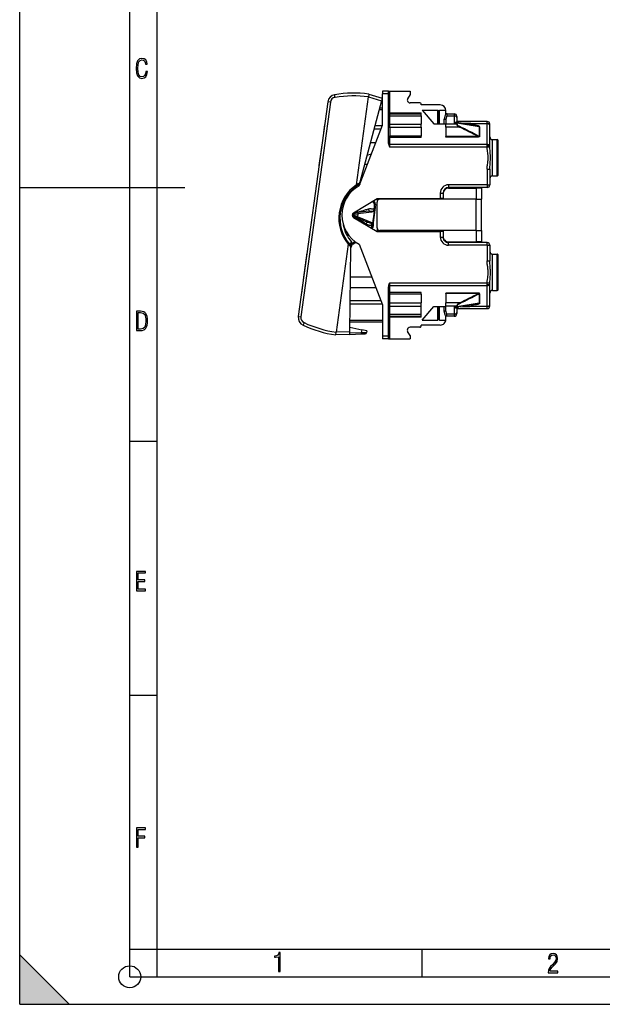
# Model space of a CAD drawing. Extents: x 0 to 420, y 0 to 297.
# Drawn here: x 0 to 106, y 0 to 179 of the extents above; entities that cross this region are included whole.
import ezdxf

# ---------------------------------------------------------------- set-up
doc = ezdxf.new("R2010")
doc.units = 0
doc.layers.get('0').update_dxf_attribs({"linetype": 'CONTINUOUS'})

msp = doc.modelspace()

# ---------------------------------------------------------------- linework, layer by layer
at = {"color": 7}
for p, q in [((0, 0), (0, 297)), ((0, 0), (0, 297)), ((20.000401, 4.99976), (20.000401, 292)), ((25.000401, 9.99976), (25.000401, 287)), ((61.172199, 148.966599), (63.367283, 164.95369)), ((63.367283, 164.95369), (63.368359, 164.961517)), ((63.367283, 164.95369), (65.724197, 164.196152)), ((63.436275, 165.456161), (63.368359, 164.961517)), ((63.436348, 165.45668), (65.853149, 164.679901)), ((65.853081, 164.679657), (65.724197, 164.196152)), ((67.021172, 165.967316), (65.921165, 165.967316)), ((65.921165, 165.967316), (65.921165, 165.467316)), ((67.021172, 165.467316), (65.921165, 165.467316)), ((65.921173, 159.818848), (65.921165, 165.467316)), ((67.021172, 165.467316), (67.021172, 165.967316)), ((67.021172, 156.490372), (67.021172, 165.467316)), ((67.021622, 165.967316), (67.221169, 165.967316)), ((67.221169, 162.034561), (67.221169, 165.967316)), ((67.221169, 165.967316), (70.921165, 165.967316)), ((70.921165, 165.36731), (70.488159, 164.61731)), ((70.921165, 165.967316), (70.921165, 165.36731)), ((55.977459, 164.063156), (50.616119, 125.0158)), ((56.455635, 163.998322), (51.094185, 124.950165)), ((56.455635, 163.998322), (55.977699, 164.063141)), ((65.724197, 164.196152), (61.798195, 149.468079)), ((65.396629, 162.967316), (65.921173, 162.967316)), ((72.721169, 163.86731), (70.921173, 163.86731)), ((72.921173, 163.467316), (72.921173, 163.667313)), ((76.421173, 163.467316), (72.921173, 163.467316)), ((65.313393, 162.655045), (65.921173, 162.655045)), ((67.221169, 162.034561), (72.921173, 162.034561)), ((67.221169, 161.86731), (67.221169, 162.034561)), ((67.221169, 161.488739), (67.221169, 161.86731)), ((67.221169, 161.86731), (72.921173, 161.86731)), ((67.221169, 160.006348), (67.221169, 161.488739)), ((67.221169, 161.488739), (72.921173, 161.488739)), ((72.921173, 161.86731), (72.921173, 162.034561)), ((72.921173, 161.488739), (72.921173, 161.86731)), ((72.921173, 161.488739), (72.921173, 160.006348)), ((73.134903, 162.553635), (75.947968, 162.553635)), ((73.134903, 162.553635), (75.221169, 160.067322)), ((76.12117, 162.228638), (75.947968, 162.553635)), ((75.947968, 160.067322), (75.947968, 162.553635)), ((76.12117, 162.228638), (76.294373, 162.553635)), ((76.12117, 162.228638), (76.12117, 160.067322)), ((76.294373, 162.553635), (77.417435, 162.553635)), ((76.294373, 160.067322), (76.294373, 162.553635)), ((77.321693, 161.655182), (77.110588, 160.86731)), ((77.689117, 161.86731), (77.321693, 161.655182)), ((77.421173, 161.86731), (77.421173, 162.467316)), ((77.689117, 161.86731), (77.421173, 161.86731)), ((77.587677, 161.488739), (77.421173, 160.86731)), ((77.689117, 161.86731), (77.587677, 161.488739)), ((77.587677, 161.488739), (78.921173, 161.488739)), ((77.689117, 161.86731), (78.921173, 161.86731)), ((78.921173, 161.86731), (78.921173, 161.488739)), ((78.921173, 161.488739), (78.921173, 160.143341)), ((79.421173, 161.36731), (79.421173, 161.178024)), ((79.421173, 161.178024), (79.421173, 160.227325)), ((55.395584, 159.898788), (55.191544, 158.41272)), ((55.405487, 159.89743), (55.395584, 159.898788)), ((61.671173, 148.747223), (65.921173, 159.818848)), ((65.863457, 159.668503), (64.517281, 159.668503)), ((67.021172, 159.436035), (67.221169, 159.436035)), ((67.221169, 159.436035), (67.221169, 160.006348)), ((67.221169, 160.006348), (72.921173, 160.006348)), ((67.221169, 159.436035), (67.221169, 157.830811)), ((67.221169, 159.436035), (72.921173, 159.436035)), ((72.921173, 159.436035), (72.921173, 160.006348)), ((72.921173, 159.436035), (72.921173, 157.830811)), ((75.221169, 160.067322), (77.421173, 160.067322)), ((77.110588, 160.067322), (77.110588, 160.86731)), ((77.110588, 160.86731), (77.421173, 160.86731)), ((77.421173, 160.86731), (77.421173, 160.006348)), ((77.421173, 159.436035), (77.421173, 160.006348)), ((79.394836, 160.006348), (77.421173, 160.006348)), ((77.421173, 159.436035), (77.421173, 157.749115)), ((79.914436, 159.436035), (77.421173, 159.436035)), ((78.921173, 160.143341), (79.394836, 160.143341)), ((79.376282, 160.228333), (79.394836, 160.228333)), ((79.381462, 160.228455), (79.379349, 160.228973)), ((79.394836, 160.143341), (79.394836, 160.228333)), ((79.394836, 160.228333), (79.425591, 160.225952)), ((79.394836, 160.143341), (79.394836, 160.006348)), ((79.446602, 160.002457), (79.394836, 160.006348)), ((82.892838, 159.686447), (79.425591, 160.225952)), ((83.500992, 159.508514), (79.446602, 160.13942)), ((79.446602, 160.13942), (79.446602, 160.002457)), ((79.976013, 160.467316), (79.62117, 160.467316)), ((79.62117, 160.467316), (79.62117, 160.195526)), ((79.62117, 160.467316), (81.962059, 160.467316)), ((79.966202, 159.543671), (79.914436, 159.436035)), ((84.921173, 160.062103), (80.478561, 160.062103)), ((84.921173, 160.467316), (81.766327, 160.467316)), ((81.969086, 159.830185), (82.007271, 159.830185)), ((83.500992, 159.508514), (83.500992, 157.765076)), ((83.552757, 159.504593), (83.552757, 157.761581)), ((84.921173, 160.062103), (84.921173, 160.467316)), ((84.921173, 156.271271), (84.921173, 160.062103)), ((85.421173, 159.764709), (85.421173, 159.967316)), ((85.421173, 156.041809), (85.421173, 159.764709)), ((55.201447, 158.411362), (55.191544, 158.41272)), ((65.640549, 159.087814), (64.362488, 159.087814)), ((67.021172, 157.830811), (67.221169, 157.830811)), ((67.221169, 157.577927), (67.221169, 157.830811)), ((72.921173, 157.830811), (67.221169, 157.830811)), ((67.221169, 156.271271), (67.221169, 157.577927)), ((72.921173, 157.577927), (67.221169, 157.577927)), ((72.921173, 157.577927), (72.921173, 157.830811)), ((77.421173, 157.647476), (77.421173, 157.749115)), ((83.290123, 157.749115), (77.421173, 157.749115)), ((83.290123, 157.647476), (77.421173, 157.647476)), ((83.290123, 157.749115), (83.290123, 157.647476)), ((83.500992, 157.765076), (83.552757, 157.761581)), ((55.045609, 157.423386), (54.70554, 154.946625)), ((55.065422, 157.420654), (55.045609, 157.423386)), ((63.717262, 156.667313), (64.711411, 156.667313)), ((84.921173, 156.271271), (67.221169, 156.271271)), ((67.221169, 155.812347), (67.221169, 156.271271)), ((84.922699, 155.812347), (67.221169, 155.812347)), ((84.921173, 156.075623), (84.921173, 156.271271)), ((84.922699, 155.812347), (84.921173, 156.075623)), ((85.421936, 155.826706), (84.922699, 155.812347)), ((85.421173, 155.944), (85.421173, 156.041809)), ((85.421936, 155.826706), (85.421173, 155.944)), ((85.921173, 150.567322), (85.921173, 157.167313)), ((85.921173, 157.167313), (86.721169, 157.167313)), ((85.921173, 157.167313), (86.721169, 157.167313)), ((85.921173, 157.167313), (86.721169, 157.167313)), ((85.921173, 157.167313), (86.721169, 157.167313)), ((86.721176, 150.567322), (86.721169, 157.167313)), ((86.921173, 150.767319), (86.921173, 156.967316)), ((54.70554, 154.946625), (54.365471, 152.469849)), ((63.103954, 154.366516), (63.904869, 154.566193)), ((54.385284, 152.467133), (54.365471, 152.469849)), ((63.175961, 152.667313), (62.651005, 152.667313)), ((84.921173, 151.817932), (84.921173, 148.967316)), ((84.921173, 151.817932), (85.421173, 151.817932)), ((85.421173, 151.817932), (85.421173, 148.967316)), ((85.921173, 150.567322), (86.721176, 150.567322)), ((61.380726, 148.866653), (61.517368, 148.662354)), ((61.496696, 148.957245), (61.675949, 148.759674)), ((84.921173, 148.967316), (77.921173, 148.967316)), ((77.921173, 148.967316), (77.921173, 148.467316)), ((84.921173, 148.967316), (84.921173, 148.467316)), ((84.921173, 148.967316), (85.421173, 148.967316)), ((0, 148.5), (30, 148.5)), ((76.421173, 147.467316), (76.421173, 146.467316)), ((76.421173, 147.467316), (76.921173, 147.467316)), ((76.921173, 147.467316), (76.921173, 146.467316)), ((77.821175, 148.462296), (77.821175, 148.370468)), ((84.921173, 148.467316), (77.921173, 148.467316)), ((77.921173, 148.375488), (82.921173, 148.375488)), ((78.821175, 148.375488), (78.821175, 148.467316)), ((83.921173, 148.375488), (82.921173, 148.375488)), ((82.921173, 148.375488), (82.921173, 146.325485)), ((83.921173, 148.375488), (83.921173, 146.325485)), ((60.662678, 143.895309), (64.921173, 146.467316)), ((64.076012, 145.956848), (64.290024, 145.705948)), ((64.249504, 146.061646), (64.442192, 145.835724)), ((64.290024, 145.705948), (64.442192, 145.835724)), ((64.391579, 144.47818), (64.47393, 145.077957)), ((64.47393, 145.077957), (64.672066, 145.050751)), ((64.643288, 144.841125), (64.672066, 145.050751)), ((64.921173, 146.467316), (76.421173, 146.467316)), ((64.921173, 146.467316), (64.921173, 145.825485)), ((64.921173, 141.125488), (64.921173, 145.825485)), ((64.921173, 141.212967), (64.921173, 145.721649)), ((82.921173, 146.325485), (65.421173, 146.325485)), ((76.921173, 146.467316), (76.421173, 146.467316)), ((76.921173, 146.467316), (76.921173, 146.325485)), ((76.921173, 146.467316), (76.921173, 146.325485)), ((82.921173, 140.625488), (82.921173, 146.325485)), ((82.921173, 146.325485), (83.921173, 146.325485)), ((83.921173, 140.625488), (83.921173, 146.325485)), ((60.572231, 143.152588), (60.610836, 143.244354)), ((60.688576, 143.429123), (60.611012, 143.244766)), ((61.249577, 142.976105), (60.611012, 143.244766)), ((60.678989, 143.905106), (60.689789, 143.819412)), ((61.37788, 143.139099), (60.688576, 143.429123)), ((60.68985, 143.818939), (61.377193, 143.905548)), ((60.714851, 143.620514), (60.68985, 143.818939)), ((60.714851, 143.620514), (61.456818, 143.714005)), ((63.414799, 144.162308), (61.377193, 143.905548)), ((61.456619, 143.686584), (61.385078, 143.165558)), ((64.440475, 144.062592), (61.456619, 143.686584)), ((61.456619, 143.686584), (61.456818, 143.714005)), ((63.361454, 144.585648), (63.414772, 144.162521)), ((64.157173, 141.999252), (64.440475, 144.062592)), ((64.201042, 141.620209), (64.584885, 144.415771)), ((64.391579, 144.47818), (64.218018, 144.175217)), ((64.584885, 144.415771), (64.643288, 144.841125)), ((60.662678, 143.039322), (64.921173, 140.467316)), ((63.142578, 142.179657), (61.249577, 142.976105)), ((61.385078, 143.165558), (61.37788, 143.139099)), ((64.157173, 141.999252), (61.385078, 143.165558)), ((62.9771, 141.786362), (63.14249, 142.179459)), ((63.99807, 141.612213), (63.91259, 141.950745)), ((63.923595, 141.069824), (63.99807, 141.612213)), ((64.201042, 141.620209), (64.142639, 141.194855)), ((64.049316, 140.994095), (64.113861, 140.985229)), ((64.113861, 140.985229), (64.142639, 141.194855)), ((64.921173, 141.125488), (64.921173, 140.467316)), ((64.921173, 140.467316), (76.421173, 140.467316)), ((82.921173, 140.625488), (65.421173, 140.625488)), ((76.421173, 140.467316), (76.421173, 139.467316)), ((76.921173, 140.467316), (76.421173, 140.467316)), ((76.921173, 140.625488), (76.921173, 140.467316)), ((76.921173, 140.625488), (76.921173, 140.467316)), ((76.921173, 140.467316), (76.921173, 139.467316)), ((82.921173, 140.625488), (82.921173, 138.575485)), ((82.921173, 140.625488), (83.921173, 140.625488)), ((83.921173, 140.625488), (83.921173, 138.575485)), ((59.688087, 138.157608), (57.493004, 122.170509)), ((59.915833, 138.197647), (60.295544, 138.522949)), ((60.003307, 138.079285), (60.426437, 138.3452)), ((60.426437, 138.3452), (60.913898, 138.672775)), ((60.441986, 138.260483), (60.50948, 138.160034)), ((60.50948, 138.160034), (61.086395, 138.547729)), ((61.671177, 138.187393), (65.921181, 127.115768)), ((76.421173, 139.467316), (76.921173, 139.467316)), ((77.921173, 138.575485), (82.921173, 138.575485)), ((84.921173, 138.467316), (77.921173, 138.467316)), ((77.921173, 137.967316), (77.921173, 138.467316)), ((84.921173, 137.967316), (77.921173, 137.967316)), ((83.921173, 138.575485), (82.921173, 138.575485)), ((84.921173, 137.967316), (84.921173, 138.467316)), ((84.921173, 137.967316), (85.421173, 137.967316)), ((84.921173, 137.967316), (84.921173, 135.116699)), ((85.421173, 137.967316), (85.421173, 135.116699)), ((52.189034, 136.618576), (51.508896, 131.665054)), ((52.208847, 136.61586), (52.189034, 136.618576)), ((59.966869, 122.264771), (60.15575, 137.505951)), ((85.921173, 129.767319), (85.921173, 136.36731)), ((85.921173, 136.36731), (86.721176, 136.36731)), ((85.921173, 136.36731), (86.721176, 136.36731)), ((85.921173, 136.36731), (86.721176, 136.36731)), ((85.921173, 136.36731), (86.721176, 136.36731)), ((86.721176, 129.767319), (86.721176, 136.36731)), ((86.921173, 129.967316), (86.921173, 136.167313)), ((84.921173, 135.116699), (85.421173, 135.116699)), ((51.382778, 130.672989), (51.178738, 129.18692)), ((51.392685, 130.671631), (51.382778, 130.672989)), ((51.528713, 131.662323), (51.508896, 131.665054)), ((63.982071, 132.167313), (60.089596, 132.167313)), ((67.221176, 131.122269), (84.922707, 131.122284)), ((67.221176, 130.663345), (67.221176, 131.122269)), ((67.221176, 130.663345), (84.921173, 130.663361)), ((67.221176, 129.356689), (67.221176, 130.663345)), ((84.921173, 130.859009), (84.922707, 131.122284)), ((84.921173, 130.663361), (84.921173, 130.859009)), ((84.921173, 126.87252), (84.921173, 130.663361)), ((85.421936, 131.107925), (84.922707, 131.122284)), ((85.421173, 130.990646), (85.421936, 131.107925)), ((85.421173, 130.892822), (85.421173, 130.990646)), ((85.421173, 127.169922), (85.421173, 130.892822)), ((51.188644, 129.185562), (51.178738, 129.18692)), ((60.066044, 130.267303), (64.711411, 130.267303)), ((67.021179, 121.467316), (67.021179, 130.44426)), ((67.221176, 129.103821), (67.021179, 129.103821)), ((72.921181, 129.356689), (67.221176, 129.356689)), ((67.221176, 129.103821), (67.221176, 129.356689)), ((72.921181, 129.103821), (67.221176, 129.103821)), ((67.221176, 127.498596), (67.221176, 129.103821)), ((72.921181, 129.103821), (72.921181, 129.356689)), ((72.921181, 129.103821), (72.921181, 127.498596)), ((83.290138, 129.287155), (77.421173, 129.287155)), ((77.421173, 129.185501), (77.421173, 129.287155)), ((83.290138, 129.185516), (77.421173, 129.185501)), ((77.421173, 129.185501), (77.421181, 127.498596)), ((83.290138, 129.287155), (83.290138, 129.185516)), ((83.552765, 129.17305), (83.500999, 129.169556)), ((83.500999, 129.169556), (83.500999, 127.426125)), ((83.552765, 129.17305), (83.552765, 127.430046)), ((85.921173, 129.767319), (86.721176, 129.767319)), ((65.863464, 127.266121), (60.028851, 127.266121)), ((65.640556, 127.846809), (60.036049, 127.846809)), ((65.921181, 127.115768), (65.921181, 121.467308)), ((67.221176, 127.498596), (67.021179, 127.498596)), ((67.221176, 126.928284), (67.221176, 127.498596)), ((67.221176, 127.498596), (72.921181, 127.498596)), ((72.921181, 126.928284), (72.921181, 127.498596)), ((77.421181, 126.928284), (77.421181, 127.498596)), ((79.914436, 127.498596), (77.421181, 127.498596)), ((82.892838, 127.248184), (79.425598, 126.708672)), ((83.500999, 127.426125), (79.446609, 126.795204)), ((79.914436, 127.498596), (79.966202, 127.390961)), ((82.007278, 127.104446), (81.969086, 127.104446)), ((85.421173, 126.967316), (85.421173, 127.169922)), ((67.221176, 125.445885), (67.221176, 126.928284)), ((67.221176, 126.928284), (72.921181, 126.928284)), ((67.221176, 125.067314), (67.221176, 125.445885)), ((67.221176, 125.445885), (72.921181, 125.445885)), ((72.921181, 125.445885), (72.921181, 126.928284)), ((72.921181, 125.067314), (72.921181, 125.445885)), ((73.134911, 124.380997), (75.221176, 126.86731)), ((75.221176, 126.86731), (77.421181, 126.867317)), ((75.947975, 124.380997), (75.947975, 126.86731)), ((76.121178, 126.86731), (76.121178, 124.705986)), ((76.29438, 124.380997), (76.29438, 126.86731)), ((77.110596, 126.067314), (77.110596, 126.867317)), ((77.110596, 126.067314), (77.421181, 126.067314)), ((77.321701, 125.279449), (77.110596, 126.067314)), ((77.421181, 126.067314), (77.421181, 126.928284)), ((79.394844, 126.928284), (77.421181, 126.928284)), ((77.587692, 125.445885), (77.421181, 126.067314)), ((78.921181, 125.445885), (77.587692, 125.445885)), ((77.689125, 125.067314), (77.587692, 125.445885)), ((78.921181, 126.79129), (78.921181, 125.445885)), ((79.394844, 126.79129), (78.921181, 126.79129)), ((78.921181, 125.445885), (78.921181, 125.067314)), ((79.394844, 126.706299), (79.376289, 126.706299)), ((79.38147, 126.706184), (79.379349, 126.70565)), ((79.394844, 126.928284), (79.446609, 126.932167)), ((79.394844, 126.928284), (79.394844, 126.79129)), ((79.394844, 126.706299), (79.394844, 126.79129)), ((79.425598, 126.708672), (79.394844, 126.706299)), ((79.421181, 126.707298), (79.421181, 125.756599)), ((79.421181, 125.756599), (79.421181, 125.567314)), ((79.446609, 126.932167), (79.446609, 126.795204)), ((79.621178, 126.739113), (79.621178, 126.467316)), ((79.621178, 126.467316), (79.976021, 126.467316)), ((79.976021, 126.467316), (81.766335, 126.467316)), ((80.478569, 126.87252), (84.921173, 126.87252)), ((81.766335, 126.467316), (84.921181, 126.467316)), ((84.921181, 126.467316), (84.921173, 126.87252)), ((50.616119, 125.0158), (51.094185, 124.950157)), ((65.921181, 123.967308), (59.987972, 123.967308)), ((65.921181, 124.279579), (59.99184, 124.279579)), ((67.221176, 124.900055), (67.221176, 125.067314)), ((67.221176, 125.067314), (72.921181, 125.067314)), ((72.921181, 124.900063), (67.221176, 124.900055)), ((67.221176, 120.967308), (67.221176, 124.900055)), ((72.921181, 124.900063), (72.921181, 125.067314)), ((73.134911, 124.380997), (75.947975, 124.380997)), ((76.121178, 124.705986), (75.947975, 124.380997)), ((76.121178, 124.705986), (76.29438, 124.380997)), ((76.29438, 124.380997), (77.41745, 124.380997)), ((77.689125, 125.067314), (77.321701, 125.279449)), ((77.689125, 125.067314), (77.421181, 125.067314)), ((77.421181, 124.467316), (77.421181, 125.067314)), ((78.921181, 125.067314), (77.689125, 125.067314)), ((59.960667, 121.764168), (57.423943, 121.667519)), ((57.424011, 121.668037), (57.491928, 122.162682)), ((57.493004, 122.170509), (57.491928, 122.162682)), ((59.966869, 122.264771), (57.493004, 122.170509)), ((59.960667, 121.764168), (62.067696, 121.844444)), ((59.96067, 121.76442), (59.966869, 122.264771)), ((59.964367, 122.062706), (62.066647, 122.142807)), ((59.977356, 123.110641), (62.132214, 122.620354)), ((62.132214, 122.620354), (62.066647, 122.142807)), ((62.066647, 122.142807), (63.038979, 122.129539)), ((62.067696, 121.844444), (62.753189, 121.870567)), ((63.076385, 122.405533), (62.132214, 122.620354)), ((63.076859, 122.405426), (63.038979, 122.129539)), ((70.921181, 121.567314), (70.488167, 122.317314)), ((72.721176, 123.067314), (70.921181, 123.067314)), ((76.421181, 123.467316), (72.921181, 123.467316)), ((72.921181, 123.267311), (72.921181, 123.467316)), ((67.021179, 121.467316), (65.921181, 121.467308)), ((65.921181, 121.467308), (65.921181, 120.967308)), ((67.021179, 120.967316), (65.921181, 120.967308)), ((67.021179, 120.967316), (67.021179, 121.467316)), ((67.021523, 120.967308), (67.221176, 120.967308)), ((67.221176, 120.967308), (70.921181, 120.967308)), ((70.921181, 121.567314), (70.921181, 120.967308)), ((20.000401, 102.333), (25.000401, 102.333)), ((20.000401, 56.166599), (25.000401, 56.166599)), ((0, 9), (9, 0)), ((0, 0), (0, 9)), ((20.000401, 10), (25.000401, 10)), ((20.000401, 9.99976), (25.000401, 9.99976)), ((25.000401, 9.99976), (410, 9.99976)), ((25.0005, 4.99976), (25.0005, 9.99976)), ((73.125504, 4.99976), (73.125504, 9.99976)), ((20.000401, 4.99976), (167.501007, 4.99976)), ((0, 0), (420, 0)), ((0, 0), (420, 0)), ((0, 0), (9, 0))]:
    msp.add_line(p, q, dxfattribs=at)
for points in [[(23.198622, 169.552216), (22.902647, 169.552216), (22.82748, 169.129395), (22.686541, 168.82402), (22.475132, 168.640808), (22.207346, 168.579727), (21.878487, 168.673691), (21.652983, 168.964966), (21.521441, 169.448853), (21.479158, 170.130066), (21.521441, 170.80658), (21.652983, 171.290466), (21.878487, 171.581741), (22.207346, 171.680405), (22.470432, 171.624023), (22.677145, 171.468994), (22.813387, 171.210602), (22.87446, 170.862946), (23.175131, 170.862946), (23.095264, 171.323349), (22.902647, 171.661606), (22.597279, 171.873016), (22.207346, 171.948181), (21.737547, 171.835434), (21.418083, 171.497177), (21.230165, 170.928726), (21.173788, 170.130066), (21.230165, 169.322006), (21.418083, 168.753555), (21.737547, 168.415298), (22.207346, 168.307251), (22.601976, 168.382416), (22.902647, 168.61731), (23.099964, 169.007248)], [(21.209959, 122.479729), (21.938147, 122.479729), (22.267006, 122.49852), (22.53949, 122.573685), (22.760294, 122.695839), (22.93412, 122.879059), (23.060965, 123.118652), (23.150227, 123.419327), (23.201904, 123.790466), (23.220697, 124.232079), (23.201904, 124.668991), (23.150227, 125.040131), (23.065662, 125.340805), (22.93412, 125.580399), (22.760294, 125.758926), (22.53949, 125.881073), (22.262308, 125.956238), (21.938147, 125.979729), (21.209959, 125.979729)], [(21.501234, 122.742813), (21.501234, 125.721336), (21.919355, 125.721336), (22.407946, 125.641472), (22.708616, 125.387779), (22.858952, 124.927383), (22.891838, 124.607918), (22.905931, 124.227379), (22.858952, 123.527382), (22.708616, 123.066978), (22.407946, 122.817986), (21.919355, 122.742813)], [(21.244259, 75.172127), (22.850969, 75.172127), (22.850969, 75.444611), (21.535534, 75.444611), (21.535534, 76.868103), (22.719427, 76.868103), (22.719427, 77.135887), (21.535534, 77.135887), (21.535534, 78.399643), (22.850969, 78.399643), (22.850969, 78.672127), (21.244259, 78.672127)], [(21.244259, 28.569124), (21.535534, 28.569124), (21.535534, 30.265097), (22.719427, 30.265097), (22.719427, 30.532883), (21.535534, 30.532883), (21.535534, 31.79664), (22.850969, 31.79664), (22.850969, 32.069122), (21.244259, 32.069122)], [(47.03595, 5.977674), (47.322525, 5.977674), (47.322525, 9.425997), (47.101723, 9.425997), (47.026554, 9.120627), (46.876217, 8.918613), (46.63662, 8.796467), (46.303062, 8.754185), (46.303062, 8.575661), (46.490982, 8.570963), (47.03595, 8.613245)], [(96.03479, 5.748185), (97.749557, 5.748185), (97.749557, 6.034762), (96.349556, 6.034762), (96.396538, 6.279058), (96.537476, 6.518655), (96.758286, 6.777044), (97.049561, 7.063622), (97.373718, 7.378386), (97.632111, 7.763621), (97.740166, 8.332078), (97.679092, 8.722011), (97.509964, 9.013286), (97.24218, 9.196507), (96.899223, 9.26228), (96.560966, 9.196507), (96.307274, 9.00389), (96.142845, 8.698521), (96.086472, 8.294494), (96.086472, 8.242816), (96.354256, 8.242816), (96.391838, 8.571675), (96.499893, 8.811273), (96.678421, 8.952211), (96.927414, 8.999191), (97.138824, 8.952211), (97.303253, 8.825366), (97.411301, 8.623353), (97.448891, 8.355568), (97.397209, 8.007916), (97.256271, 7.721339), (96.786469, 7.195165), (96.457611, 6.85691), (96.218018, 6.537447), (96.081772, 6.175702)]]:
    msp.add_lwpolyline(points, close=True, dxfattribs=at)
for points in [[(57.288357, 164.85289), (57.266205, 164.995651), (57.246822, 165.130524), (57.230919, 165.256851), (57.226048, 165.306992), (57.224892, 165.325989), (57.225266, 165.341904), (57.2257, 165.343445), (57.225967, 165.343903), (57.226273, 165.344147), (57.226433, 165.344208)], [(67.021179, 162.167664), (67.023193, 162.148712), (67.029266, 162.130157), (67.039246, 162.112366), (67.052917, 162.095703), (67.070007, 162.080505), (67.090195, 162.067078), (67.113037, 162.055695), (67.138092, 162.0466), (67.164825, 162.039948), (67.192703, 162.035919), (67.221161, 162.034546)], [(67.021179, 161.613007), (67.023193, 161.595337), (67.029266, 161.578003), (67.039246, 161.561371), (67.052917, 161.545807), (67.070007, 161.531616), (67.090195, 161.519073), (67.113037, 161.508453), (67.138092, 161.499969), (67.164825, 161.493744), (67.192703, 161.48999), (67.221161, 161.488739)], [(79.421173, 161.178009), (79.416077, 161.222229), (79.400909, 161.265564), (79.375992, 161.307098), (79.341797, 161.346008), (79.299042, 161.3815), (79.248596, 161.412842), (79.191498, 161.439423), (79.128876, 161.460663), (79.062042, 161.476135), (78.99234, 161.485565), (78.921173, 161.488739)], [(67.021179, 160.120392), (67.023193, 160.104156), (67.029266, 160.088257), (67.039246, 160.073029), (67.052917, 160.058746), (67.070007, 160.045715), (67.090195, 160.03421), (67.113037, 160.024445), (67.138092, 160.016632), (67.164825, 160.010956), (67.192703, 160.007507), (67.221161, 160.006348)], [(78.921173, 160.143341), (78.968758, 160.183182), (79.016235, 160.220032), (79.052887, 160.246292), (79.089546, 160.270386), (79.145882, 160.302475), (79.174263, 160.315964), (79.202744, 160.327332), (79.231224, 160.336136), (79.259506, 160.341766)], [(78.921173, 160.143341), (79.036148, 160.176285), (79.149994, 160.202606), (79.208267, 160.213165), (79.266556, 160.221344), (79.321632, 160.226456), (79.376282, 160.228333)], [(79.259491, 160.341766), (79.267593, 160.320679), (79.277527, 160.301178), (79.289185, 160.283478), (79.302353, 160.267914), (79.316864, 160.254639), (79.33252, 160.243896), (79.349091, 160.23584), (79.366302, 160.23056), (79.383942, 160.228119)], [(79.446594, 160.139435), (79.440948, 160.140228), (79.435272, 160.140961), (79.429565, 160.141571), (79.423828, 160.14212), (79.41806, 160.142548), (79.412262, 160.142914), (79.406464, 160.143158), (79.40065, 160.14328), (79.394836, 160.143341)], [(79.394836, 160.006317), (79.401459, 159.949585), (79.421295, 159.890503), (79.454239, 159.829376), (79.500153, 159.766449), (79.558792, 159.702087), (79.629913, 159.636536), (79.713165, 159.57016), (79.808151, 159.503204), (79.914429, 159.436005)], [(79.446594, 160.139435), (79.44635, 160.155884), (79.445541, 160.170959), (79.444183, 160.184479), (79.442276, 160.196289), (79.43985, 160.206268), (79.436951, 160.214294), (79.433563, 160.220306), (79.429764, 160.224182), (79.425598, 160.225952)], [(79.446609, 160.002441), (79.453232, 159.956757), (79.473053, 159.90918), (79.506012, 159.859985), (79.55191, 159.809357), (79.610565, 159.757599), (79.681671, 159.704865), (79.764923, 159.651459), (79.859924, 159.597656), (79.966202, 159.543671)], [(81.766327, 160.467316), (81.697197, 160.466599), (81.557251, 160.461792), (81.344185, 160.450531), (81.128052, 160.440216), (80.909317, 160.435303), (80.689209, 160.43779), (80.567596, 160.442139), (80.326958, 160.454483), (80.16922, 160.462494), (80.091354, 160.465424), (79.976013, 160.467316)], [(81.766327, 160.467316), (81.541351, 160.464325), (81.168068, 160.454697), (80.87117, 160.451263), (80.574287, 160.454697), (80.200989, 160.464325), (79.976013, 160.467316)], [(83.552757, 159.504593), (83.551361, 159.518494), (83.547447, 159.531693), (83.537766, 159.550049), (83.525368, 159.565887), (83.510811, 159.580261), (83.49527, 159.592941), (83.46714, 159.611893), (83.437775, 159.628326), (83.403503, 159.644714), (83.334671, 159.67189), (83.283325, 159.688828), (83.231606, 159.703857), (83.124557, 159.730087), (83.034393, 159.748383), (82.94445, 159.763931), (82.842979, 159.778839), (82.742218, 159.791306), (82.553314, 159.809372), (82.362373, 159.821564), (82.167931, 159.82843), (82.007278, 159.830185)], [(83.500992, 159.508514), (83.494797, 159.523941), (83.489571, 159.529694), (83.476807, 159.539825), (83.459236, 159.550293), (83.420967, 159.567673), (83.359161, 159.589142), (83.297119, 159.606781), (83.23291, 159.62265), (83.120262, 159.646729), (83.006775, 159.667725), (82.892838, 159.686447)], [(83.500992, 159.508514), (83.506638, 159.50769), (83.512314, 159.506958), (83.518036, 159.506317), (83.523773, 159.505798), (83.529541, 159.505371), (83.535324, 159.505035), (83.541138, 159.504791), (83.546936, 159.504639), (83.552765, 159.504578)], [(85.421173, 159.764709), (85.416077, 159.807037), (85.400909, 159.84848), (85.375992, 159.888245), (85.341797, 159.925476), (85.299042, 159.959442), (85.248596, 159.989471), (85.191498, 160.014893), (85.128876, 160.035217), (85.062042, 160.050049), (84.99234, 160.059082), (84.921173, 160.062103)], [(67.021179, 157.679077), (67.023193, 157.664673), (67.029266, 157.650574), (67.039246, 157.637054), (67.052917, 157.62439), (67.070007, 157.612823), (67.090195, 157.602631), (67.113037, 157.593964), (67.138092, 157.587067), (67.164825, 157.582001), (67.192703, 157.578949), (67.221161, 157.577911)], [(83.500992, 157.765076), (83.502708, 157.75795), (83.502769, 157.751038), (83.500893, 157.74472), (83.497009, 157.739349), (83.490349, 157.734436), (83.482018, 157.730896), (83.469284, 157.727982), (83.441368, 157.726318), (83.424698, 157.726913), (83.391235, 157.730209), (83.358017, 157.735291), (83.290123, 157.749115)], [(83.552757, 157.761581), (83.550163, 157.740845), (83.541779, 157.720947), (83.53363, 157.709686), (83.523758, 157.699768), (83.507614, 157.687943), (83.490265, 157.67865), (83.466652, 157.669327), (83.442558, 157.662415), (83.405602, 157.655151), (83.368652, 157.650711), (83.329315, 157.648209), (83.290123, 157.647476)], [(67.035553, 156.328888), (67.047676, 156.27182), (67.062393, 156.215988), (67.085182, 156.143311), (67.110718, 156.072418), (67.138237, 156.002975), (67.201057, 155.857391), (67.221169, 155.812347)], [(67.035553, 156.328888), (67.046982, 156.317963), (67.061447, 156.307831), (67.078705, 156.298645), (67.098434, 156.290588), (67.120316, 156.283783), (67.143951, 156.278381), (67.16893, 156.274445), (67.194824, 156.272064), (67.221161, 156.271271)], [(85.421173, 156.041809), (85.416077, 156.074463), (85.400909, 156.106445), (85.375992, 156.137115), (85.341797, 156.165863), (85.299042, 156.192078), (85.248596, 156.21521), (85.191498, 156.234833), (85.128876, 156.250519), (85.062042, 156.261963), (84.99234, 156.268921), (84.921173, 156.271271)], [(85.421173, 155.944), (85.416077, 155.962738), (85.400909, 155.981079), (85.375992, 155.998688), (85.341797, 156.015167), (85.299042, 156.030182), (85.248596, 156.043488), (85.191498, 156.054718), (85.128876, 156.063751), (85.062042, 156.070282), (84.99234, 156.07428), (84.921173, 156.075623)], [(84.921173, 151.817932), (84.922806, 151.925858), (84.927383, 152.032562), (84.934944, 152.143829), (84.944817, 152.253693), (84.960724, 152.397202), (84.972687, 152.491638), (84.998695, 152.67778), (85.027321, 152.870575), (85.055046, 153.060379), (85.079872, 153.247726), (85.102173, 153.456985), (85.110413, 153.56105), (85.116409, 153.664841), (85.120682, 153.802979), (85.120537, 153.941071), (85.115967, 154.079224), (85.107414, 154.214645), (85.0952, 154.350571), (85.081879, 154.470352), (85.049637, 154.712219), (84.994835, 155.083481), (84.968323, 155.27655), (84.956322, 155.374557), (84.943367, 155.495667), (84.932823, 155.618454), (84.926697, 155.714874), (84.922699, 155.812347)], [(85.421173, 151.817932), (85.424438, 152.01004), (85.432877, 152.203094), (85.439545, 152.317245), (85.455276, 152.546967), (85.487503, 152.990356), (85.501595, 153.215225), (85.512482, 153.440369), (85.518364, 153.626907), (85.521027, 153.813354), (85.518806, 154.087769), (85.509567, 154.362793), (85.494507, 154.637848), (85.473427, 154.941971), (85.451553, 155.239258), (85.434578, 155.500488), (85.428001, 155.631027), (85.421936, 155.826706)], [(61.62207, 149.094269), (61.611679, 149.075592), (61.606201, 149.053528), (61.605698, 149.02832), (61.610153, 149.000305), (61.619537, 148.969788), (61.633713, 148.937164), (61.652542, 148.902771), (61.675781, 148.867096), (61.70314, 148.830505)], [(60.707626, 143.921967), (60.753201, 143.92775), (60.99369, 143.960083), (61.121857, 143.979523), (61.249893, 144.000961), (61.420494, 144.033051), (61.590954, 144.069366), (61.761143, 144.109802), (61.952034, 144.15979), (62.142029, 144.213745), (62.252464, 144.246689), (62.47208, 144.314667), (62.891052, 144.447266), (63.047386, 144.495377), (63.204147, 144.541718), (63.361454, 144.585648)], [(61.377193, 143.905548), (61.383484, 143.90506), (61.390022, 143.902039), (61.398693, 143.894531), (61.407249, 143.883331), (61.418205, 143.863434), (61.428375, 143.838791), (61.437496, 143.810516), (61.44537, 143.779663), (61.456818, 143.714005)], [(63.361454, 144.585648), (63.396347, 144.593903), (63.502125, 144.613541), (63.609165, 144.625793), (63.717072, 144.630829), (63.825573, 144.628647), (63.934357, 144.61908), (64.017731, 144.606491), (64.100761, 144.58905), (64.183205, 144.566376), (64.254112, 144.541962), (64.323906, 144.51268), (64.391579, 144.47818)], [(63.414799, 144.162308), (63.49551, 144.171494), (63.576771, 144.178925), (63.740082, 144.18898), (63.903423, 144.192688), (63.988777, 144.191788), (64.073753, 144.188507), (64.147346, 144.183228), (64.218018, 144.175217)], [(64.391579, 144.47818), (64.430046, 144.413879), (64.449242, 144.393982), (64.464844, 144.387375), (64.485016, 144.393097), (64.509758, 144.420593), (64.541847, 144.48262), (64.567062, 144.547089), (64.608963, 144.68161), (64.631073, 144.77269), (64.643288, 144.841125)], [(64.52076, 144.165741), (64.542114, 144.209656), (64.556847, 144.258026), (64.571999, 144.331406), (64.584885, 144.415771)], [(62.977104, 141.786362), (62.860069, 141.857147), (62.743877, 141.929504), (62.590054, 142.027847), (62.284584, 142.227539), (62.088394, 142.355331), (61.840496, 142.511978), (61.7276, 142.580551), (61.613773, 142.647522), (61.417339, 142.757462), (61.218193, 142.861191), (61.016422, 142.958588), (60.869286, 143.025299), (60.770573, 143.06842), (60.572231, 143.152588)], [(61.249577, 142.976105), (61.255787, 142.974884), (61.262905, 142.976013), (61.273258, 142.980911), (61.284508, 142.989395), (61.300423, 143.005615), (61.316856, 143.026596), (61.333263, 143.051376), (61.349159, 143.078964), (61.37788, 143.139099)], [(63.99807, 141.612213), (63.977547, 141.607452), (63.909855, 141.595108), (63.841785, 141.58725), (63.773842, 141.58345), (63.72316, 141.583008), (63.672783, 141.584457), (63.570759, 141.592896), (63.470284, 141.608093), (63.371525, 141.629562), (63.268715, 141.658936), (63.168453, 141.694855), (63.071095, 141.737305), (62.9771, 141.786362)], [(63.91259, 141.950745), (63.857014, 141.959442), (63.799637, 141.97049), (63.683941, 141.997437), (63.546749, 142.035614), (63.410149, 142.079071), (63.27507, 142.127075), (63.142574, 142.179657)], [(64.142639, 141.194855), (64.149582, 141.268021), (64.151344, 141.444763), (64.149261, 141.486832), (64.142334, 141.561844), (64.136902, 141.596756), (64.121887, 141.650543), (64.107887, 141.672241), (64.089592, 141.680206), (64.065056, 141.672333), (64.040115, 141.653625), (63.99807, 141.612213)], [(64.20668, 141.878265), (64.215408, 141.8302), (64.216568, 141.779831), (64.210007, 141.691925), (64.201042, 141.620209)], [(60.441986, 138.260468), (60.375465, 138.229401), (60.312843, 138.195374), (60.255486, 138.15918), (60.204674, 138.121613), (60.161514, 138.083496), (60.126961, 138.045654), (60.101776, 138.008942), (60.086517, 137.974152), (60.08152, 137.942078), (60.086891, 137.913391)], [(60.441986, 138.260483), (60.43425, 138.232193), (60.422131, 138.203217), (60.401047, 138.163696), (60.384956, 138.136871), (60.350521, 138.082062), (60.300419, 137.999588), (60.276379, 137.956085), (60.243015, 137.888), (60.220802, 137.834946), (60.201469, 137.780457), (60.178497, 137.696625), (60.169899, 137.654007), (60.163296, 137.611053), (60.158493, 137.564987), (60.15601, 137.518707)], [(84.922707, 131.122284), (84.930817, 131.287796), (84.940346, 131.40683), (84.955338, 131.551468), (84.972969, 131.693741), (84.990379, 131.820099), (85.026978, 132.068253), (85.062141, 132.311356), (85.077873, 132.431442), (85.091736, 132.550842), (85.103294, 132.669632), (85.114517, 132.827332), (85.120377, 132.984558), (85.120529, 133.141693), (85.114471, 133.308029), (85.102425, 133.474899), (85.083694, 133.65509), (85.068512, 133.776062), (85.033768, 134.020752), (84.999161, 134.253693), (84.982285, 134.372131), (84.958916, 134.552521), (84.939537, 134.736679), (84.931969, 134.8302), (84.926193, 134.924713), (84.922485, 135.020218), (84.921173, 135.116699)], [(85.421936, 131.107925), (85.427849, 131.299332), (85.434341, 131.428635), (85.451317, 131.690933), (85.473175, 131.989059), (85.493927, 132.287552), (85.509155, 132.562592), (85.518608, 132.83757), (85.52108, 133.111984), (85.518509, 133.301544), (85.512604, 133.491226), (85.501938, 133.713379), (85.488121, 133.935242), (85.456451, 134.371429), (85.440018, 134.609543), (85.433044, 134.727921), (85.4245, 134.92244), (85.421173, 135.116699)], [(67.221176, 130.66333), (67.194824, 130.662537), (67.168945, 130.660156), (67.143951, 130.656219), (67.120331, 130.650818), (67.09845, 130.644043), (67.078705, 130.635986), (67.061462, 130.626801), (67.046997, 130.616669), (67.035553, 130.605743)], [(67.035561, 130.605743), (67.047684, 130.662796), (67.062401, 130.718643), (67.08519, 130.791306), (67.110725, 130.862198), (67.138245, 130.931656), (67.201065, 131.07724), (67.221176, 131.122269)], [(84.921173, 130.859009), (84.99234, 130.860352), (85.062042, 130.864349), (85.128876, 130.870911), (85.191498, 130.879913), (85.248596, 130.891174), (85.299042, 130.904449), (85.341797, 130.919464), (85.375992, 130.935974), (85.400909, 130.953552), (85.416077, 130.971924), (85.421173, 130.990631)], [(84.921173, 130.663361), (84.99234, 130.66568), (85.062042, 130.672638), (85.128876, 130.684082), (85.191498, 130.699768), (85.248596, 130.719391), (85.299042, 130.742554), (85.341797, 130.768768), (85.375992, 130.797485), (85.400909, 130.828186), (85.416077, 130.860168), (85.421173, 130.892822)], [(67.221176, 129.356689), (67.192719, 129.355652), (67.164825, 129.3526), (67.138092, 129.347534), (67.113037, 129.340637), (67.09021, 129.33197), (67.070023, 129.321777), (67.052917, 129.310211), (67.039246, 129.297546), (67.029266, 129.284027), (67.023209, 129.269928), (67.021179, 129.255524)], [(83.552765, 129.17305), (83.550171, 129.193787), (83.541794, 129.213684), (83.533638, 129.224945), (83.523773, 129.234863), (83.507629, 129.246689), (83.490273, 129.255997), (83.46666, 129.265305), (83.442566, 129.272217), (83.405609, 129.27948), (83.368652, 129.28392), (83.329323, 129.286423), (83.290138, 129.287155)], [(83.500999, 129.169556), (83.502716, 129.176682), (83.502777, 129.183578), (83.5009, 129.189911), (83.497025, 129.195282), (83.490356, 129.200195), (83.482025, 129.20372), (83.469299, 129.20665), (83.441376, 129.208313), (83.424706, 129.207718), (83.391243, 129.204422), (83.358017, 129.199341), (83.290138, 129.185516)], [(79.914444, 127.498604), (79.808167, 127.431419), (79.713165, 127.364479), (79.629913, 127.298073), (79.558807, 127.232521), (79.500153, 127.168159), (79.454254, 127.105247), (79.421295, 127.044106), (79.401459, 126.985023), (79.394836, 126.928291)], [(79.966217, 127.390968), (79.859924, 127.336952), (79.764923, 127.28315), (79.681671, 127.229744), (79.610565, 127.17704), (79.55191, 127.125252), (79.506012, 127.074638), (79.473068, 127.025429), (79.453232, 126.977867), (79.446609, 126.932167)], [(83.552765, 127.430046), (83.551369, 127.41613), (83.547455, 127.402939), (83.537766, 127.384583), (83.525375, 127.368736), (83.510818, 127.354362), (83.495285, 127.34169), (83.467148, 127.322731), (83.437782, 127.306313), (83.403503, 127.289917), (83.334671, 127.262741), (83.283333, 127.245796), (83.231613, 127.230782), (83.124565, 127.204536), (83.034401, 127.186256), (82.94445, 127.1707), (82.842987, 127.155792), (82.742226, 127.143318), (82.553322, 127.125252), (82.362381, 127.113068), (82.167938, 127.106194), (82.007286, 127.104446)], [(83.500999, 127.426125), (83.494804, 127.410683), (83.489578, 127.404945), (83.476814, 127.394814), (83.459244, 127.384346), (83.420975, 127.366959), (83.359169, 127.345482), (83.297119, 127.327843), (83.23291, 127.311981), (83.12027, 127.287903), (83.006783, 127.266914), (82.892838, 127.248184)], [(83.552765, 127.430031), (83.546951, 127.43), (83.541138, 127.429848), (83.535339, 127.429604), (83.529541, 127.429268), (83.523773, 127.428825), (83.518036, 127.428291), (83.512329, 127.427666), (83.506653, 127.426949), (83.501007, 127.426125)], [(84.921173, 126.87252), (84.99234, 126.875557), (85.062042, 126.88456), (85.128876, 126.899391), (85.191498, 126.919746), (85.248596, 126.945168), (85.299042, 126.975166), (85.341797, 127.009132), (85.375992, 127.046379), (85.400909, 127.086128), (85.416077, 127.127602), (85.421173, 127.16993)], [(67.221176, 126.928276), (67.192719, 126.927116), (67.164825, 126.923653), (67.138092, 126.917976), (67.113037, 126.910164), (67.09021, 126.900429), (67.070023, 126.888908), (67.052917, 126.875893), (67.039246, 126.86161), (67.029266, 126.846352), (67.023209, 126.830452), (67.021179, 126.814217)], [(67.221176, 125.445869), (67.192719, 125.444618), (67.164825, 125.440834), (67.138092, 125.434639), (67.113037, 125.426155), (67.09021, 125.41552), (67.070023, 125.402992), (67.052917, 125.388786), (67.039246, 125.373222), (67.029266, 125.356606), (67.023209, 125.339272), (67.021179, 125.321602)], [(78.921173, 125.445885), (78.99234, 125.449043), (79.062042, 125.458473), (79.128891, 125.473961), (79.191498, 125.495216), (79.248611, 125.521767), (79.299057, 125.553123), (79.341797, 125.588615), (79.376007, 125.627525), (79.400925, 125.66906), (79.416092, 125.712379), (79.421173, 125.756599)], [(78.921181, 126.79129), (78.968765, 126.75145), (79.016251, 126.714584), (79.052895, 126.688339), (79.089554, 126.664253), (79.145897, 126.632156), (79.174278, 126.618668), (79.202759, 126.607292), (79.231239, 126.598495), (79.259514, 126.592873)], [(78.921181, 126.79129), (79.036156, 126.758347), (79.149994, 126.732025), (79.208267, 126.721466), (79.266548, 126.71328), (79.321632, 126.708176), (79.376289, 126.706299)], [(79.381073, 126.706306), (79.3638, 126.703499), (79.346954, 126.697914), (79.330795, 126.689674), (79.315521, 126.678886), (79.301361, 126.665672), (79.288513, 126.65023), (79.277161, 126.63279), (79.267456, 126.613564), (79.259521, 126.592873)], [(79.394836, 126.791298), (79.400665, 126.791328), (79.406464, 126.791481), (79.412277, 126.791725), (79.41806, 126.792061), (79.423828, 126.792503), (79.429565, 126.793037), (79.435287, 126.793663), (79.440964, 126.79438), (79.446609, 126.795204)], [(79.425598, 126.708672), (79.429779, 126.710426), (79.433563, 126.714333), (79.436951, 126.720314), (79.439865, 126.728355), (79.442291, 126.738319), (79.444183, 126.75013), (79.445557, 126.763649), (79.44635, 126.778725), (79.446609, 126.795204)], [(81.766335, 126.467316), (81.697205, 126.468033), (81.557266, 126.472839), (81.344193, 126.484093), (81.128052, 126.494423), (80.909309, 126.499329), (80.689209, 126.496841), (80.567596, 126.4925), (80.326958, 126.480148), (80.16922, 126.47213), (80.091362, 126.469208), (79.976021, 126.467316)], [(81.766335, 126.467316), (81.541351, 126.470306), (81.168068, 126.479935), (80.871178, 126.483376), (80.574287, 126.479935), (80.200989, 126.470306), (79.976021, 126.467316)], [(51.666206, 123.905998), (51.6064, 123.774506), (51.551376, 123.649841), (51.502018, 123.532471), (51.48381, 123.485504), (51.477577, 123.467522), (51.473648, 123.452087), (51.473656, 123.4505), (51.473789, 123.449982), (51.474007, 123.449654), (51.474152, 123.449562)], [(67.221176, 124.900063), (67.192719, 124.898705), (67.164825, 124.894661), (67.138092, 124.888039), (67.113037, 124.878929), (67.09021, 124.867546), (67.070023, 124.854118), (67.052917, 124.838921), (67.039246, 124.822243), (67.029266, 124.804451), (67.023209, 124.785896), (67.021179, 124.76696)], [(62.067688, 121.84446), (62.069031, 121.847542), (62.070129, 121.856606), (62.070938, 121.871498), (62.071442, 121.891899), (62.071655, 121.917397), (62.071548, 121.947456), (62.071136, 121.981514), (62.070419, 122.018852), (62.069427, 122.058723), (62.068146, 122.100319), (62.06665, 122.142799)]]:
    msp.add_lwpolyline(points, dxfattribs=at)
msp.add_circle((20.000401, 4.99976), 2, dxfattribs=at)
for centre, radius, start, end in [((57.464066, 163.863144), 1.5, 99.115272, 172.337407), ((57.446777, 163.865524), 1, 99.115293, 172.368566), ((60.727631, 143.523315), 22.1, 82.959771, 99.115505), ((60.710342, 143.525681), 21.6, 82.931481, 99.115505), ((70.921173, 164.36731), 0.5, 149.999915, 270.000011), ((72.721169, 163.667313), 0.2, 0.000057, 90.000016), ((76.421173, 162.467316), 1, 0.000013, 89.999893), ((67.221169, 162.067307), 0.2, 180.000009, 270.000011), ((78.921173, 161.36731), 0.5, 0.000013, 90.000016), ((79.2733, 160.242111), 0.100598, 79.284706, 97.881337), ((79.276474, 160.204025), 0.137241, 35.675745, 83.528221), ((79.430603, 160.356995), 0.138652, 186.606659, 248.180029), ((79.218933, 160.169434), 0.203848, 16.517233, 34.14292), ((79.513573, 160.283051), 0.125881, 179.633593, 205.823697), ((79.62117, 160.667313), 0.2, 180.000009, 270.000011), ((28.535694, 52.378304), 118.748027, 62.542, 64.362894), ((29.166374, 54.157784), 116.99044, 62.3262, 64.264246), ((84.921173, 159.967316), 0.5, 0.000013, 90.000016), ((85.921173, 157.667313), 0.5, 180.000009, 270.000011), ((85.921173, 157.667313), 0.5, 180.000009, 270.000011), ((85.921173, 157.667313), 0.5, 180.000009, 270.000011), ((67.919952, 156.4888), 0.898761, 179.900025, 190.249705), ((86.721169, 156.967316), 0.2, 0.000014, 90.000009), ((86.721169, 156.967316), 0.2, 0.000014, 90.000009), ((86.721169, 156.967316), 0.2, 0.000011, 90.000016), ((86.721169, 156.967316), 0.2, 0.000011, 90.000016), ((85.921173, 150.067322), 0.5, 90.000009, 180.000009), ((86.721176, 150.767319), 0.2, 270.000011, 0.000013), ((65.383881, 142.881927), 7.400088, 124.690199, 219.673709), ((65.383667, 142.881958), 7.2, 123.777166, 220.586769), ((64.521172, 143.467316), 6, 118.359365, 241.640663), ((65.130836, 142.904358), 7.240273, 117.892671, 123.144527), ((60.82476, 149.697845), 1, 303.777175, 345.987939), ((62.735714, 149.226974), 0.968272, 166.332851, 190.938625), ((62.571201, 149.262024), 0.8, 165.987927, 193.945315), ((62.571201, 149.262024), 0.8, 165.073965, 165.987927), ((77.921173, 147.467316), 1.5, 90.000016, 180.000009), ((84.921173, 148.967316), 0.5, 270.000011, 0.000013), ((77.921173, 147.467316), 1, 90.000016, 180.000009), ((77.921173, 147.375488), 1, 90.000016, 180.000009), ((63.681362, 145.186783), 0.8, 352.181973, 40.46273), ((63.681362, 145.186783), 1, 352.181973, 40.462707), ((65.421173, 145.825485), 0.5, 90.000016, 180.000009), ((60.921173, 143.467316), 0.5, 121.130741, 238.869286), ((60.727356, 143.521286), 0.3, 172.514664, 247.181975), ((60.727356, 143.521286), 0.3, 97.181974, 156.358685), ((60.727356, 143.521286), 0.400001, 236.598262, 247.181961), ((60.727356, 143.521286), 0.1, 97.181974, 247.182002), ((64.409866, 145.303604), 1.143826, 260.351181, 275.566643), ((63.821178, 144.628342), 0.838754, 317.587182, 326.525608), ((65.383667, 142.881958), 6.7, 190.254213, 220.586782), ((63.793392, 140.813293), 1.14291, 68.789745, 84.017419), ((63.40831, 141.621353), 0.838752, 17.838243, 26.77677), ((63.123154, 141.121262), 1, 350.572017, 352.181973), ((65.421173, 141.125488), 0.5, 180.000009, 270.000011), ((65.134499, 142.92897), 7.240805, 221.220146, 226.471523), ((59.156414, 137.547058), 1, 358.376021, 40.586774), ((60.955688, 137.496033), 0.8, 123.901243, 178.376018), ((59.156414, 137.547058), 1.5, 32.147324, 40.586777), ((60.284828, 138.276138), 0.15773, 354.310185, 25.998816), ((77.921173, 139.467316), 1.5, 180.000009, 270.000032), ((77.921173, 139.575485), 1, 180.000009, 270.000011), ((77.921173, 139.467316), 1, 180.000009, 270.000011), ((84.921173, 137.967316), 0.5, 0.000013, 90.000016), ((60.955688, 137.496033), 0.8, 178.376018, 179.28998), ((85.921173, 136.86731), 0.5, 180.000009, 270.000011), ((85.921173, 136.86731), 0.5, 180.000009, 270.000011), ((85.921173, 136.86731), 0.5, 180.000009, 270.000011), ((86.721176, 136.167313), 0.2, 0.000011, 90.000016), ((86.721176, 136.167313), 0.2, 0.000014, 90.000009), ((86.721176, 136.167313), 0.2, 0.000014, 90.000009), ((86.721176, 136.167313), 0.2, 0.000011, 90.000016), ((67.919952, 130.445831), 0.898761, 169.750309, 180.100003), ((28.545395, 234.537109), 118.726501, 295.636901, 297.458123), ((29.178501, 232.752945), 116.963645, 295.735488, 297.673984), ((85.921173, 129.267319), 0.5, 90.000009, 180.000009), ((86.721176, 129.967316), 0.2, 270.000011, 0.000013), ((78.921181, 125.567314), 0.5, 270.000011, 0.000013), ((79.273308, 126.69252), 0.100598, 262.11867, 280.715301), ((79.276482, 126.730606), 0.137241, 276.471786, 324.324266), ((79.430611, 126.577629), 0.138652, 111.819978, 173.393382), ((79.218941, 126.765198), 0.203847, 325.857018, 343.482825), ((79.51358, 126.651581), 0.125881, 154.176453, 180.366394), ((79.621178, 126.267311), 0.2, 90.000016, 180.000009), ((84.921173, 126.967316), 0.5, 270.000011, 0.000013), ((52.102177, 124.81176), 1.5, 172.181897, 245.24841), ((52.084892, 124.814133), 1, 172.181979, 245.248451), ((60.709789, 143.521652), 21.6, 245.248437, 261.432468), ((67.221176, 124.86731), 0.2, 90.000016, 180.000009), ((76.421181, 124.467308), 1, 270.000011, 0.000133), ((60.727077, 143.519272), 22.1, 245.248437, 261.404177), ((62.741768, 122.170349), 0.3, 272.182024, 352.181982), ((70.921181, 122.567314), 0.5, 90.000016, 209.999921), ((72.721176, 123.267311), 0.2, 270.000011, 0.000057)]:
    msp.add_arc(centre, radius, start, end, dxfattribs=at)
msp.add_solid([(0, 0), (9, 0), (0, 9)], dxfattribs=at)

doc.saveas('drawing.dxf')
